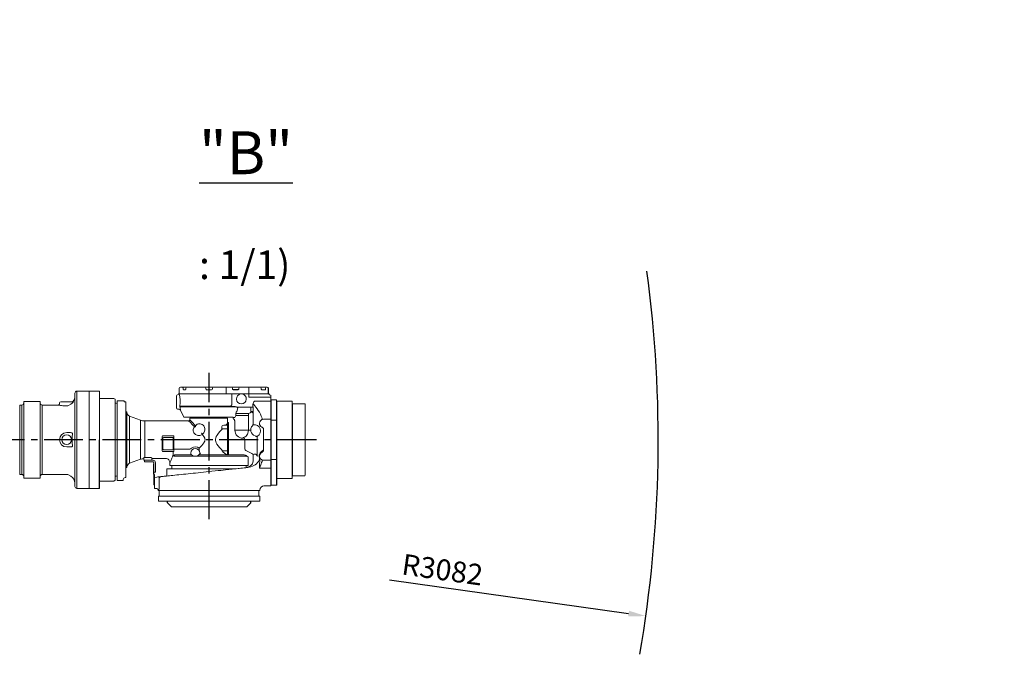
# Model space of a CAD drawing. Units: millimetres. Extents: x 1454 to 51970, y 6104 to 14633.
# Drawn here: x 5939 to 8349, y 11377 to 12930 of the extents above; entities that cross this region are included whole.
import ezdxf

# ---------------------------------------------------------------- set-up
doc = ezdxf.new("R2010")
doc.units = ezdxf.units.MM
doc.header["$LTSCALE"] = 5
doc.linetypes.add('CENTER2', pattern=[28.575, 19.05, -3.175, 3.175, -3.175])
doc.layers.add('cen', color=1, linetype='CENTER2')
doc.layers.add('도면층1', color=1, linetype='Continuous')
doc.styles.get("Standard").update_dxf_attribs({"font": 'romans.shx'})
doc.styles.add('굴림체', font='txt')
doc.dimstyles.new('ISO-25$4', dxfattribs={"dimtxt": 2.5, "dimasz": 2.5, "dimexe": 1.25, "dimexo": 0.625, "dimtad": 1, "dimtxsty": 'Standard', "dimcen": 2.5, "dimclrt": 256, "dimadec": 0, "dimazin": 0, "dimtfac": 1, "dimtmove": 0, "dimatfit": 3, "dimfxl": 1, "dimarcsym": 0})

# ---------------------------------------------------------------- blocks, each defined once
blk = doc.blocks.new('*D56')
at = {"layer": 'Defpoints', "color": 0, "transparency": 16777216}
for p in [(4419.9, 11902.2), (7471.6, 11470.8)]:
    blk.add_point(p, dxfattribs=at)
at = {"layer": '도면층1', "color": 0, "lineweight": -2, "transparency": 16777216}
blk.add_line((6844.4, 11559.5), (7429.5, 11476.8), dxfattribs=at)
at = {"layer": '도면층1', "color": 0, "transparency": 16777216}
blk.add_solid([(7430.5, 11483.8), (7428.5, 11469.8), (7471.6, 11470.8)], dxfattribs=at)
at = {"layer": '도면층1', "transparency": 16777216, "insert": (6973, 11577.8), "char_height": 51, "attachment_point": 5, "rotation": 351.954}
blk.add_mtext('R3082', dxfattribs=at)
blk = doc.blocks.new('top')
at = {"lineweight": 15}
for p, q in [((6329.91, 12028.23), (6329.91, 12014.23)), ((6332.91, 12031.23), (6337.73, 12031.23)), ((6337.73, 12031.23), (6340.14, 12031.23)), ((6339.25, 12028.23), (6339.25, 12026.73)), ((6340.14, 12031.23), (6356.71, 12031.23)), ((6340.26, 12024.73), (6345.1, 12024.73)), ((6345.87, 12028.23), (6345.87, 12025.42)), ((6348.87, 12031.23), (6391.91, 12031.23)), ((6348.87, 12031.23), (6351.28, 12031.23)), ((6351.28, 12031.23), (6356.71, 12031.23)), ((6391.91, 12031.23), (6413.91, 12031.23)), ((6394.91, 12028.23), (6394.91, 12026.73)), ((6396.91, 12024.73), (6408.91, 12024.73)), ((6410.91, 12026.73), (6410.91, 12028.23)), ((6413.91, 12031.23), (6442.94, 12031.23)), ((6442.94, 12031.23), (6456.91, 12031.23)), ((6444.65, 12014.23), (6444.65, 12028.23)), ((6456.91, 12031.23), (6478.91, 12031.23)), ((6459.91, 12028.23), (6459.91, 12026.73)), ((6475.91, 12026.73), (6475.91, 12028.23)), ((6478.91, 12031.23), (6499.91, 12031.23)), ((6499.91, 12031.23), (6499.91, 12028.23)), ((6499.91, 12031.23), (6527.71, 12031.23)), ((6499.91, 12014.23), (6499.91, 12028.23)), ((6522.51, 12031.23), (6541.29, 12031.23)), ((6522.51, 12031.23), (6525.73, 12031.23)), ((6525.73, 12031.23), (6527.71, 12031.23)), ((6530.71, 12026.25), (6530.71, 12028.23)), ((6532.28, 12024.73), (6539.73, 12024.73)), ((6541.14, 12026.73), (6541.14, 12028.23)), ((6541.29, 12031.23), (6543.26, 12031.23)), ((6543.26, 12031.23), (6544.91, 12031.23)), ((6547.53, 12014.23), (6547.53, 12028.23)), ((6547.53, 12028.23), (6547.91, 12028.23)), ((6547.91, 12028.23), (6547.91, 12014.23)), ((6074.41, 11788.23), (6074.41, 12016.23)), ((6109.41, 12021.23), (6079.41, 12021.23)), ((6079.41, 12021.23), (6079.41, 11783.23)), ((6109.7, 12021.23), (6109.41, 12020.73)), ((6109.41, 12021.23), (6109.41, 11783.23)), ((6133.91, 12021.23), (6109.7, 12021.23)), ((6134.41, 12020.95), (6133.91, 12021.23)), ((6134.41, 12020.95), (6134.41, 11902.23)), ((6169.41, 12003.23), (6134.41, 12003.23)), ((6172.91, 12001.21), (6169.41, 12003.23)), ((6172.91, 12001.21), (6172.91, 11902.23)), ((6322.91, 12008.13), (6322.91, 12009.4)), ((6322.91, 12003.72), (6322.91, 12008.13)), ((6322.91, 11980.23), (6322.91, 12003.72)), ((6329.25, 12014.23), (6328.28, 12014.23)), ((6329.66, 12014.23), (6329.25, 12014.23)), ((6329.66, 12014.23), (6446.99, 12014.23)), ((6446.99, 12014.23), (6458.91, 12014.23)), ((6458.91, 12014.23), (6458.91, 11991.73)), ((6458.91, 12014.23), (6469.81, 12014.23)), ((6477.52, 12014.23), (6469.81, 12014.23)), ((6479.32, 12014.23), (6477.52, 12014.23)), ((6479.32, 12014.23), (6480.5, 12014.23)), ((6480.5, 12014.23), (6483.32, 12014.23)), ((6483.32, 12014.23), (6484.5, 12014.23)), ((6486.31, 12014.23), (6484.5, 12014.23)), ((6494.01, 12014.23), (6486.31, 12014.23)), ((6494.01, 12014.23), (6499.91, 12014.23)), ((6499.91, 12014.23), (6499.91, 12006.23)), ((6499.91, 12014.23), (6519.76, 12014.23)), ((6553.91, 12006.23), (6499.91, 12006.23)), ((6530.7, 12014.23), (6519.76, 12014.23)), ((6530.7, 12014.23), (6519.81, 12014.23)), ((6547.22, 12014.23), (6530.7, 12014.23)), ((6548.83, 12014.23), (6547.22, 12014.23)), ((6553.91, 12011.23), (6553.91, 12006.23)), ((6553.91, 12005.16), (6553.91, 12006.23)), ((6553.91, 11996.72), (6553.91, 12005.16)), ((6553.91, 11998.73), (6554.91, 11999.73)), ((6554.91, 11999.73), (6554.91, 11950.41)), ((6554.91, 11999.73), (6567.91, 11999.73)), ((6567.91, 11950.41), (6567.91, 11999.73)), ((5944.41, 11987.23), (5939.43, 11987.23)), ((5939.43, 11987.23), (5939.43, 11817.23)), ((5944.41, 11817.23), (5944.41, 11987.23)), ((5989.41, 11996.23), (5949.41, 11996.23)), ((5949.41, 11808.23), (5949.41, 11996.23)), ((5989.41, 11808.23), (5989.41, 11996.23)), ((6033.98, 11987.23), (5994.41, 11987.23)), ((5994.41, 11987.23), (5994.41, 11817.23)), ((6036.91, 11992.23), (6036.91, 11990.22)), ((6039.91, 11995.23), (6054.41, 11995.23)), ((6054.41, 11995.23), (6067.8, 11995.23)), ((6057.11, 11984.9), (6054.41, 11984.9)), ((6057.11, 11984.87), (6057.11, 11984.9)), ((6065.36, 11989.79), (6064.41, 11989.19)), ((6175.91, 11991.73), (6172.91, 11991.73)), ((6177.91, 11990.58), (6175.91, 11991.73)), ((6177.91, 11997.23), (6188.91, 11997.23)), ((6177.91, 11985.94), (6177.91, 11997.23)), ((6177.91, 11981.64), (6177.91, 11985.94)), ((6177.91, 11812.23), (6177.91, 11981.64)), ((6188.91, 11997.23), (6193.91, 11997.23)), ((6198.91, 11994.73), (6198.27, 11994.73)), ((6198.91, 11992.36), (6198.91, 11994.73)), ((6198.91, 11986.59), (6198.91, 11992.36)), ((6198.91, 11809.73), (6198.91, 11986.59)), ((6325.91, 11977.23), (6328.54, 11977.23)), ((6331.37, 11984.79), (6331.23, 11982.76)), ((6466.55, 11982.76), (6331.23, 11982.76)), ((6331.37, 11984.79), (6453.32, 11984.79)), ((6455.41, 11983.94), (6453.32, 11984.79)), ((6458.91, 11991.73), (6458.91, 11987.41)), ((6466.7, 11983.26), (6459.39, 11983.26)), ((6473.51, 11980.73), (6470.69, 11971.73)), ((6473.78, 11981.73), (6473.51, 11980.73)), ((6499.91, 11981.73), (6473.78, 11981.73)), ((6505.41, 11981.73), (6499.91, 11981.73)), ((6505.41, 11981.73), (6510.41, 11981.73)), ((6505.41, 11971.73), (6505.41, 11981.73)), ((6510.25, 11984.18), (6510.25, 11987.98)), ((6510.36, 11989.27), (6510.73, 11990.57)), ((6510.41, 11940.01), (6510.41, 11981.73)), ((6553.91, 11996.72), (6515.41, 11996.72)), ((6553.91, 11953.78), (6553.91, 11996.72)), ((6605.91, 11996.73), (6567.91, 11996.73)), ((6568.91, 11996.73), (6568.91, 11982.79)), ((6568.91, 11977.13), (6568.91, 11982.79)), ((6568.91, 11977.13), (6568.91, 11960.66)), ((6605.91, 11807.73), (6605.91, 11996.73)), ((6606.91, 11982.23), (6605.91, 11982.23)), ((6607.91, 11990.23), (6606.91, 11989.23)), ((6606.91, 11814.23), (6606.91, 11989.23)), ((6636.91, 11990.23), (6607.91, 11990.23)), ((6637.91, 11989.23), (6636.91, 11990.23)), ((6637.91, 11989.23), (6637.91, 11815.23)), ((6201.91, 11970.23), (6198.91, 11970.23)), ((6201.91, 11970.23), (6201.91, 11834.23)), ((6235.14, 11950.04), (6208.49, 11959.74)), ((6208.49, 11844.73), (6208.49, 11959.74)), ((6333.09, 11974.33), (6340.69, 11957.23)), ((6340.69, 11957.23), (6460.61, 11957.23)), ((6355.91, 11955.23), (6355.91, 11951.19)), ((6355.91, 11955.23), (6447.91, 11955.23)), ((6360.54, 11957.23), (6361.41, 11955.73)), ((6361.41, 11955.73), (6427.3, 11955.73)), ((6365.41, 11955.73), (6365.41, 11955.23)), ((6427.3, 11955.73), (6444.41, 11955.73)), ((6440.41, 11955.23), (6440.41, 11955.73)), ((6444.41, 11955.73), (6445.28, 11957.23)), ((6447.91, 11947.49), (6447.91, 11955.23)), ((6461.43, 11957.23), (6460.61, 11957.23)), ((6463.71, 11952.23), (6463.53, 11952.23)), ((6464.72, 11956.87), (6465.75, 11957.09)), ((6468.02, 11961.85), (6465.75, 11957.09)), ((6469.98, 11961.73), (6468.02, 11961.85)), ((6468.62, 11966.79), (6469.98, 11966.73)), ((6499, 11966.73), (6469.98, 11966.73)), ((6469.98, 11961.73), (6473.81, 11961.73)), ((6499.12, 11961.73), (6473.81, 11961.73)), ((6499, 11966.73), (6499.91, 11966.78)), ((6499.12, 11925.73), (6499.12, 11961.73)), ((6505.41, 11971.73), (6510.41, 11971.73)), ((6505.41, 11969.71), (6505.41, 11971.73)), ((6533.77, 11951.9), (6536.4, 11952.35)), ((6536.4, 11952.35), (6537.18, 11952.37)), ((6537.18, 11952.37), (6553.91, 11952.37)), ((6553.91, 11953.78), (6553.91, 11952.37)), ((6553.91, 11852.1), (6553.91, 11952.37)), ((6568.91, 11953.73), (6568.91, 11960.66)), ((6568.91, 11953.73), (6568.91, 11950.18)), ((6235.14, 11854.42), (6235.14, 11950.04)), ((6352.95, 11948.23), (6245.4, 11948.23)), ((6245.4, 11858.73), (6245.4, 11948.23)), ((6433.71, 11931.04), (6433.71, 11932.73)), ((6435.53, 11929.07), (6447.91, 11929.07)), ((6438.67, 11937.73), (6447.91, 11937.73)), ((6447.91, 11941.77), (6447.91, 11947.49)), ((6450.21, 11944.73), (6447.91, 11944.73)), ((6447.91, 11941.77), (6447.91, 11937.73)), ((6450.21, 11937.75), (6447.91, 11937.75)), ((6447.91, 11937.73), (6447.91, 11932.73)), ((6450.21, 11936.93), (6447.91, 11936.93)), ((6447.91, 11932.73), (6447.91, 11929.07)), ((6450.21, 11931.93), (6447.91, 11931.93)), ((6447.91, 11929.07), (6447.91, 11875.4)), ((6450.21, 11928.31), (6447.91, 11928.31)), ((6450.21, 11944.73), (6450.21, 11937.75)), ((6450.21, 11937.75), (6450.21, 11937.24)), ((6450.21, 11930.99), (6450.21, 11937.24)), ((6450.21, 11930.99), (6450.21, 11928.31)), ((6450.21, 11928.31), (6450.21, 11925.57)), ((6465.91, 11947.23), (6465.91, 11925.73)), ((6509.13, 11936.66), (6509.48, 11937.09)), ((6509.56, 11937.22), (6509.48, 11937.09)), ((6536.06, 11876.38), (6536.06, 11928.09)), ((6553.91, 11950.18), (6554.91, 11950.41)), ((6554.91, 11950.41), (6554.91, 11854.06)), ((6567.91, 11950.41), (6554.91, 11950.41)), ((6567.91, 11854.06), (6567.91, 11950.41)), ((6567.91, 11950.41), (6568.91, 11950.18)), ((6568.91, 11950.18), (6568.91, 11854.29)), ((6054.41, 11919.73), (6063.71, 11919.73)), ((6287.91, 11875.23), (6287.91, 11910.23)), ((6289.91, 11912.23), (6314.91, 11912.23)), ((6290.99, 11907.53), (6290.11, 11906.65)), ((6290.11, 11906.65), (6290.11, 11878.82)), ((6313.83, 11907.53), (6290.99, 11907.53)), ((6314.71, 11906.65), (6313.83, 11907.53)), ((6314.71, 11878.82), (6314.71, 11906.65)), ((6316.91, 11910.23), (6316.91, 11875.23)), ((6450.21, 11925.57), (6447.91, 11925.57)), ((6450.21, 11925.57), (6450.21, 11878.9)), ((6465.91, 11925.73), (6499.12, 11925.73)), ((6485.51, 11905.74), (6485.59, 11905.75)), ((6503.1, 11925.73), (6499.12, 11925.73)), ((6518.47, 11909.94), (6518.73, 11910.03)), ((6520.41, 11867.97), (6520.41, 11910.72)), ((6063.71, 11884.73), (6054.41, 11884.73)), ((6133.91, 11783.23), (6133.91, 11902.23)), ((6134.41, 11902.23), (6134.41, 11783.52)), ((6172.91, 11902.23), (6172.91, 11803.25)), ((6290.11, 11878.82), (6290.99, 11877.93)), ((6313.83, 11877.93), (6314.71, 11878.82)), ((6316.91, 11878.97), (6356.06, 11878.97)), ((6378.49, 11881.31), (6378.76, 11881.58)), ((6450.21, 11878.9), (6447.91, 11878.9)), ((6450.21, 11878.9), (6450.21, 11876.15)), ((6490.41, 11880.32), (6490.41, 11902.02)), ((6490.41, 11901.02), (6490.41, 11900.75)), ((6208.49, 11844.73), (6235.14, 11854.42)), ((6242.91, 11852.23), (6242.91, 11857.72)), ((6245.4, 11858.73), (6245.91, 11858.75)), ((6245.91, 11858.75), (6259.91, 11858.75)), ((6262.91, 11852.23), (6262.91, 11857.83)), ((6262.91, 11856.23), (6296.93, 11856.23)), ((6314.91, 11873.23), (6289.91, 11873.23)), ((6290.99, 11877.93), (6313.83, 11877.93)), ((6315.19, 11868.37), (6315.19, 11873.25)), ((6315.29, 11866.47), (6315.19, 11868.37)), ((6316.5, 11862.23), (6368.91, 11862.23)), ((6320.98, 11865.23), (6359.91, 11865.23)), ((6359.91, 11865.23), (6353.91, 11865.23)), ((6357.91, 11867.04), (6357.91, 11869.73)), ((6357.91, 11865.23), (6357.91, 11867.04)), ((6368.91, 11862.23), (6494.99, 11862.23)), ((6377.91, 11865.23), (6488.77, 11865.23)), ((6389.86, 11865.23), (6377.91, 11865.23)), ((6379.91, 11869.73), (6379.91, 11868.77)), ((6379.91, 11868.77), (6381.75, 11869.48)), ((6435.53, 11875.4), (6434.95, 11875.33)), ((6435.53, 11875.4), (6447.91, 11875.4)), ((6450.21, 11876.15), (6447.91, 11876.15)), ((6447.91, 11875.4), (6447.91, 11865.98)), ((6450.21, 11872.53), (6447.91, 11872.53)), ((6450.21, 11867.53), (6447.91, 11867.53)), ((6450.21, 11866.71), (6447.91, 11866.71)), ((6447.91, 11865.74), (6447.91, 11865.98)), ((6450.21, 11876.15), (6450.21, 11873.48)), ((6450.21, 11867.23), (6450.21, 11873.48)), ((6450.21, 11867.23), (6450.21, 11866.71)), ((6450.21, 11866.71), (6450.21, 11865.3)), ((6464.73, 11865.23), (6464.55, 11865.23)), ((6482.55, 11865.23), (6482.36, 11865.23)), ((6507.65, 11868.62), (6493.17, 11875.85)), ((6497.73, 11860.73), (6498.91, 11860.73)), ((6498.91, 11839.23), (6498.91, 11860.73)), ((6510.41, 11862.23), (6510.41, 11864.23)), ((6510.41, 11858.66), (6510.41, 11862.23)), ((6510.41, 11850.92), (6510.41, 11858.66)), ((6513.41, 11867.23), (6515.41, 11867.23)), ((6532.25, 11871.37), (6534.73, 11873.08)), ((6535.41, 11876.38), (6536.06, 11876.38)), ((6198.91, 11834.23), (6201.91, 11834.23)), ((6242.91, 11852.23), (6244.66, 11852.23)), ((6244.66, 11848.23), (6244.66, 11852.23)), ((6244.66, 11852.23), (6249.66, 11852.23)), ((6249.66, 11848.23), (6244.66, 11848.23)), ((6249.66, 11852.23), (6265.66, 11852.23)), ((6249.66, 11848.23), (6265.66, 11848.23)), ((6266.66, 11843.23), (6267.66, 11843.23)), ((6266.66, 11841.23), (6266.66, 11843.23)), ((6266.66, 11820.23), (6266.66, 11841.23)), ((6267.66, 11846.23), (6267.66, 11828.23)), ((6271.66, 11846.23), (6271.66, 11828.23)), ((6299.41, 11831.23), (6299.41, 11813.44)), ((6468.89, 11831.23), (6299.41, 11831.23)), ((6306.91, 11846.28), (6306.91, 11839.23)), ((6306.91, 11839.23), (6498.91, 11839.23)), ((6311.91, 11839.23), (6311.91, 11831.23)), ((6476.65, 11832.07), (6474.32, 11831.82)), ((6495.79, 11834.62), (6492.67, 11833.75)), ((6493.91, 11834), (6493.91, 11839.23)), ((6510.41, 11850.92), (6510.38, 11850.29)), ((6526.01, 11832.35), (6526.01, 11844.74)), ((6553.91, 11832.35), (6526.01, 11832.35)), ((6529.43, 11840.94), (6530.11, 11843.23)), ((6536.4, 11852.11), (6533.77, 11852.56)), ((6537.18, 11852.1), (6536.4, 11852.11)), ((6553.91, 11852.1), (6537.18, 11852.1)), ((6554.91, 11854.06), (6553.91, 11854.29)), ((6553.91, 11850.69), (6553.91, 11852.1)), ((6553.91, 11838.08), (6553.91, 11850.69)), ((6553.91, 11832.35), (6553.91, 11838.08)), ((6553.91, 11804.23), (6553.91, 11832.35)), ((6554.91, 11854.06), (6567.91, 11854.06)), ((6554.91, 11854.06), (6554.91, 11791.23)), ((6568.91, 11854.29), (6567.91, 11854.06)), ((6567.91, 11791.23), (6567.91, 11854.06)), ((6568.91, 11854.29), (6568.91, 11850.73)), ((6568.91, 11843.8), (6568.91, 11850.73)), ((6568.91, 11843.8), (6568.91, 11827.33)), ((5939.43, 11817.23), (5944.41, 11817.23)), ((5949.41, 11808.23), (5989.41, 11808.23)), ((5994.41, 11817.23), (6057.11, 11817.23)), ((6057.11, 11817.23), (6064.41, 11813.02)), ((6172.91, 11812.73), (6175.91, 11812.73)), ((6175.91, 11812.73), (6177.91, 11813.89)), ((6177.91, 11807.37), (6177.91, 11812.23)), ((6177.91, 11807.37), (6177.91, 11802.23)), ((6197.91, 11809.73), (6198.91, 11809.73)), ((6266.66, 11828.23), (6266.66, 11818.23)), ((6266.66, 11823.23), (6266.66, 11818.23)), ((6266.66, 11823.23), (6266.66, 11818.23)), ((6266.66, 11823.23), (6266.66, 11818.23)), ((6266.66, 11823.23), (6266.66, 11818.23)), ((6266.66, 11823.23), (6266.66, 11818.23)), ((6266.66, 11823.23), (6266.66, 11818.23)), ((6266.66, 11823.23), (6266.66, 11818.23)), ((6266.66, 11823.23), (6266.66, 11818.23)), ((6266.66, 11818.23), (6266.66, 11820.23)), ((6267.66, 11818.23), (6266.66, 11818.23)), ((6266.66, 11818.23), (6266.86, 11818.23)), ((6266.66, 11818.23), (6266.86, 11818.23)), ((6266.66, 11818.23), (6266.86, 11818.23)), ((6266.66, 11818.23), (6266.86, 11818.23)), ((6266.66, 11818.23), (6266.86, 11818.23)), ((6266.66, 11818.23), (6266.86, 11818.23)), ((6266.66, 11818.23), (6266.86, 11818.23)), ((6266.66, 11818.23), (6266.86, 11818.23)), ((6266.66, 11818.23), (6266.86, 11818.23)), ((6266.66, 11818.23), (6266.86, 11818.23)), ((6266.66, 11818.23), (6266.86, 11818.23)), ((6267.66, 11823.23), (6267.66, 11828.23)), ((6271.66, 11823.23), (6267.66, 11823.23)), ((6267.66, 11820.23), (6267.66, 11823.23)), ((6267.66, 11820.23), (6267.66, 11818.23)), ((6267.91, 11817.23), (6268.91, 11817.23)), ((6267.91, 11815.23), (6267.91, 11817.23)), ((6268.11, 11817.23), (6267.91, 11817.23)), ((6267.91, 11807.23), (6267.91, 11817.23)), ((6268.11, 11817.23), (6267.91, 11817.23)), ((6267.91, 11812.23), (6267.91, 11817.23)), ((6268.11, 11817.23), (6267.91, 11817.23)), ((6267.91, 11812.23), (6267.91, 11817.23)), ((6268.11, 11817.23), (6267.91, 11817.23)), ((6267.91, 11812.23), (6267.91, 11817.23)), ((6268.11, 11817.23), (6267.91, 11817.23)), ((6267.91, 11812.23), (6267.91, 11817.23)), ((6268.11, 11817.23), (6267.91, 11817.23)), ((6268.11, 11817.23), (6267.91, 11817.23)), ((6267.91, 11812.23), (6267.91, 11817.23)), ((6268.11, 11817.23), (6267.91, 11817.23)), ((6267.91, 11812.23), (6267.91, 11817.23)), ((6268.11, 11817.23), (6267.91, 11817.23)), ((6267.91, 11812.23), (6267.91, 11817.23)), ((6268.11, 11817.23), (6267.91, 11817.23)), ((6267.91, 11812.23), (6267.91, 11817.23)), ((6268.11, 11817.23), (6267.91, 11817.23)), ((6267.91, 11794.23), (6267.91, 11815.23)), ((6268.91, 11817.23), (6268.91, 11815.23)), ((6268.91, 11810.24), (6268.91, 11815.23)), ((6268.91, 11810.24), (6275.32, 11810.91)), ((6268.91, 11805.21), (6268.91, 11810.24)), ((6271.66, 11828.23), (6271.66, 11823.23)), ((6280.75, 11806.97), (6280.75, 11788.23)), ((6568.91, 11821.67), (6568.91, 11827.33)), ((6568.91, 11821.67), (6568.91, 11809.04)), ((6568.91, 11805.03), (6568.91, 11809.04)), ((6568.91, 11807.73), (6605.91, 11807.73)), ((6605.91, 11822.23), (6606.91, 11822.23)), ((6606.91, 11814.23), (6636.91, 11814.23)), ((6636.91, 11814.23), (6637.91, 11815.23)), ((6079.41, 11783.23), (6109.41, 11783.23)), ((6109.41, 11783.73), (6109.7, 11783.23)), ((6109.7, 11783.23), (6133.91, 11783.23)), ((6133.91, 11783.23), (6134.41, 11783.52)), ((6134.41, 11801.23), (6169.41, 11801.23)), ((6169.41, 11801.23), (6172.91, 11803.25)), ((6177.91, 11802.23), (6187.91, 11802.23)), ((6187.91, 11802.23), (6192.91, 11802.23)), ((6192.91, 11804.74), (6192.91, 11802.23)), ((6267.91, 11792.23), (6267.91, 11794.23)), ((6268.91, 11792.23), (6267.91, 11792.23)), ((6268.91, 11805.21), (6268.91, 11788.23)), ((6268.91, 11788.23), (6268.91, 11783.23)), ((6274.28, 11783.23), (6268.91, 11783.23)), ((6537.11, 11789.23), (6539.91, 11789.23)), ((6553.91, 11789.23), (6537.41, 11789.23)), ((6553.91, 11789.23), (6553.91, 11804.23)), ((6553.91, 11792.23), (6554.91, 11791.23)), ((6554.91, 11791.23), (6567.91, 11791.23)), ((6567.91, 11791.23), (6568.91, 11792.23)), ((6568.91, 11805.03), (6568.91, 11792.23)), ((6279.25, 11778.23), (6278.41, 11778.23)), ((6278.91, 11764.23), (6278.91, 11751.73)), ((6526.91, 11764.23), (6278.91, 11764.23)), ((6279.25, 11778.23), (6527.41, 11778.23)), ((6280.91, 11778.23), (6280.91, 11764.23)), ((6524.91, 11764.23), (6524.91, 11778.23)), ((6526.91, 11751.73), (6526.91, 11764.23)), ((6527.41, 11778.23), (6527.41, 11779.23)), ((6278.91, 11751.73), (6526.91, 11751.73)), ((6300.91, 11748.23), (6310.91, 11738.23)), ((6494.91, 11738.23), (6310.91, 11738.23)), ((6494.91, 11738.23), (6504.91, 11748.23))]:
    blk.add_line(p, q, dxfattribs=at)
for p, q in [((6473.91, 12024.73), (6461.91, 12024.73)), ((6300.91, 11748.23), (6300.91, 11751.73)), ((6504.91, 11748.23), (6504.91, 11751.73))]:
    blk.add_line(p, q)
at = {"lineweight": 15, "flags": 128}
for points in [[(6339.25, 12028.23), (6339.22, 12028.82), (6339.14, 12029.38), (6338.99, 12029.9), (6338.81, 12030.36), (6338.58, 12030.73), (6338.31, 12031.01), (6338.03, 12031.18), (6337.73, 12031.23)], [(6339.25, 12026.73), (6339.27, 12026.34), (6339.33, 12025.97), (6339.42, 12025.62), (6339.55, 12025.32), (6339.7, 12025.07), (6339.88, 12024.89), (6340.07, 12024.77), (6340.26, 12024.73)], [(6345.88, 12025.45), (6345.87, 12025.46), (6345.83, 12025.3), (6345.57, 12024.94), (6345.22, 12024.75), (6345.12, 12024.74)], [(6444.65, 12028.23), (6444.62, 12028.82), (6444.52, 12029.38), (6444.36, 12029.9), (6444.15, 12030.36), (6443.89, 12030.73), (6443.59, 12031.01), (6443.27, 12031.18), (6442.94, 12031.23)], [(6054.41, 11984.9), (6051.07, 11984.96), (6047.73, 11985.15), (6044.68, 11985.43), (6041.8, 11985.79), (6039.32, 11986.17), (6037.18, 11986.55), (6035.58, 11986.87), (6034.46, 11987.11), (6033.96, 11987.22), (6033.98, 11987.22)], [(6064.41, 11989.19), (6059.25, 11986.14), (6057.11, 11984.87)], [(6065.36, 11989.79), (6066.72, 11990.8), (6068.86, 11992.88), (6070, 11994.37), (6070.71, 11995.57), (6071.06, 11996.35), (6071.07, 11996.59), (6071.04, 11996.59)], [(6070.11, 11996.38), (6070.36, 11996.43), (6071.04, 11996.59)], [(6459.39, 11983.26), (6458.43, 11983.3), (6455.41, 11983.94)], [(6510.34, 11988.55), (6510.36, 11989.25), (6510.36, 11989.27)], [(6515.41, 11996.72), (6514.54, 11996.59), (6513.95, 11996.33), (6512.66, 11995.23), (6511.6, 11993.47), (6510.79, 11990.9), (6510.73, 11990.57)], [(6355.95, 11951.19), (6355.93, 11951.21), (6356.44, 11950.66), (6357.62, 11949.38), (6358.25, 11948.69), (6360.59, 11946.15), (6363.59, 11942.86), (6366.39, 11939.79), (6369.46, 11936.4)], [(6461.75, 11955.9), (6461.66, 11956.37), (6461.43, 11957.23)], [(6461.75, 11955.9), (6463.53, 11956.48), (6464.72, 11956.87)], [(6461.75, 11955.9), (6462.15, 11954.3), (6462.79, 11952.86), (6463.38, 11952.26), (6463.53, 11952.23)], [(6465.41, 11949.43), (6465.38, 11949.56), (6465.29, 11949.99), (6464.91, 11951.14), (6464.41, 11951.9), (6463.71, 11952.23)], [(6468.02, 11961.85), (6468.13, 11962.76), (6468.24, 11963.64), (6468.34, 11964.46), (6468.43, 11965.19), (6468.5, 11965.81), (6468.56, 11966.29), (6468.6, 11966.62), (6468.62, 11966.79)], [(6505.41, 11969.71), (6506.39, 11969.67), (6507.32, 11969.55), (6508.19, 11969.37), (6508.95, 11969.11), (6509.57, 11968.81), (6510.03, 11968.46), (6510.31, 11968.08), (6510.41, 11967.68)], [(6530.61, 11950.44), (6532.06, 11951.65), (6532.69, 11952.45), (6532.88, 11952.81), (6533.12, 11953.69), (6533.12, 11954.02), (6532.84, 11954.94), (6532.74, 11955.12)], [(6367.33, 11934.31), (6364.09, 11937.46), (6361.08, 11940.37), (6357.96, 11943.39), (6355.4, 11945.85), (6353.94, 11947.25), (6353.09, 11948.06), (6352.93, 11948.21), (6352.95, 11948.19)], [(6386.05, 11915.01), (6384.64, 11914.18), (6382.56, 11913.31), (6380.31, 11912.76), (6378.06, 11912.56), (6375.74, 11912.72), (6373.54, 11913.22), (6371.41, 11914.07), (6369.52, 11915.18), (6367.81, 11916.61), (6367.06, 11917.39), (6365.75, 11919.2), (6364.75, 11921.21), (6364.16, 11923.21), (6363.92, 11925.27), (6364.03, 11927.41), (6364.5, 11929.48), (6365.45, 11931.69), (6366.81, 11933.72), (6367.33, 11934.31)], [(6369.46, 11936.4), (6371.96, 11938.77), (6374.12, 11940.05), (6376.58, 11940.91), (6378.87, 11941.22), (6381.32, 11941.09), (6383.3, 11940.61), (6385.28, 11939.76), (6386.14, 11939.26), (6388, 11937.84), (6389.65, 11936.02), (6390.78, 11934.28), (6391.7, 11932.24), (6392.31, 11930.02), (6392.56, 11927.76), (6392.46, 11925.44), (6392.02, 11923.23), (6391.22, 11921.06), (6390.15, 11919.14), (6388.76, 11917.38), (6387.06, 11915.84)], [(6435.53, 11929.07), (6433.13, 11926.48), (6429.5, 11922.43), (6425.92, 11918.11), (6422.59, 11913.46), (6420.62, 11910.08), (6419.15, 11906.44), (6418.66, 11904.14), (6418.53, 11901.8), (6418.6, 11900.76), (6419.12, 11898.16), (6420.43, 11894.79), (6422.18, 11891.65), (6425.28, 11887.21), (6428.63, 11883.08), (6432.09, 11879.13), (6435.53, 11875.4)], [(6447.91, 11941.77), (6445.59, 11939.45), (6443.89, 11937.73)], [(6510.26, 11938.78), (6510.56, 11938.86), (6511.26, 11939)], [(6534.73, 11931.39), (6532.72, 11932.87), (6532.25, 11933.1)], [(6063.71, 11919.73), (6066.03, 11919.57), (6067.33, 11919.17), (6067.93, 11918.76), (6068.21, 11918.45), (6068.49, 11917.9), (6068.56, 11917.6), (6068.58, 11916.97), (6068.55, 11916.73)], [(6378.76, 11881.58), (6385.12, 11888.39), (6387.61, 11891.32), (6389.93, 11894.41), (6391.23, 11896.49), (6392.28, 11898.73), (6392.78, 11900.46), (6392.96, 11902.25), (6392.72, 11904.26), (6392.1, 11906.19), (6390.02, 11909.96), (6387.42, 11913.38), (6386.05, 11915.01)], [(6387.06, 11915.84), (6386.7, 11916.38), (6386.3, 11916.89), (6385.9, 11917.36), (6385.5, 11917.75), (6385.12, 11918.05), (6384.79, 11918.25), (6384.52, 11918.33), (6384.32, 11918.3)], [(6485.59, 11905.75), (6485.66, 11905.76), (6486.03, 11905.96)], [(6486.03, 11905.96), (6486.35, 11906.46), (6486.46, 11906.76)], [(6488.37, 11907.99), (6487.18, 11907.48), (6486.46, 11906.76)], [(6488.37, 11907.99), (6488.97, 11908.2), (6491.29, 11909.31), (6493.49, 11910.95), (6495.41, 11913.13), (6497.02, 11915.86), (6498.08, 11918.62), (6498.79, 11921.66), (6499.12, 11925.73)], [(6518.73, 11910.03), (6518.96, 11910.11), (6519.07, 11910.15)], [(6520.04, 11910.54), (6520.29, 11910.66), (6520.41, 11910.72)], [(6521.31, 11911.19), (6520.65, 11910.83), (6520.41, 11910.72)], [(6068.55, 11887.73), (6068.59, 11887.07), (6068.56, 11886.88), (6068.35, 11886.26), (6068.27, 11886.11), (6067.66, 11885.49), (6066.7, 11885.05), (6064.88, 11884.77), (6063.71, 11884.73)], [(6356.06, 11878.97), (6357.24, 11879.73), (6360.17, 11881.99)], [(6315.19, 11866.43), (6313, 11860.33), (6311.9, 11857.53), (6310.85, 11854.99), (6309.89, 11852.74), (6309.02, 11850.79), (6308.26, 11849.1), (6307.65, 11847.79), (6307.08, 11846.58), (6306.92, 11846.26), (6306.93, 11846.28)], [(6315.19, 11866.43), (6315.2, 11866.44), (6315.29, 11866.47)], [(6320.98, 11865.23), (6319.3, 11865.03), (6317.86, 11864.41), (6316.91, 11863.52), (6316.6, 11862.88), (6316.52, 11862.54), (6316.5, 11862.23)], [(6378.31, 11877.9), (6378.31, 11876.11), (6378.69, 11874.77)], [(6379.91, 11867.04), (6381.12, 11868.52), (6381.75, 11869.48)], [(6526.5, 11855.58), (6525.87, 11858.13), (6525.55, 11860.19)], [(6474.32, 11831.82), (6466.99, 11831.05), (6459.31, 11830.24), (6451.13, 11829.38), (6442.67, 11828.5), (6432, 11827.38), (6424.78, 11826.62), (6417.47, 11825.85), (6410, 11825.06), (6402.49, 11824.28)], [(6476.65, 11832.07), (6480.54, 11832.48), (6484.61, 11832.91), (6488.84, 11833.35), (6493.2, 11833.81), (6497.65, 11834.28)], [(6497.65, 11834.28), (6501.26, 11834.84), (6504.85, 11835.76)], [(6526.01, 11844.74), (6526.78, 11847.91), (6527.28, 11851.15)], [(6532.74, 11849.35), (6533.07, 11850.1), (6533.12, 11850.46), (6533.01, 11851.32), (6532.87, 11851.68), (6532.12, 11852.75), (6532.04, 11852.84), (6530.61, 11854.02)], [(6285.14, 11811.94), (6284.57, 11811.88), (6283.65, 11811.78), (6282.4, 11811.65), (6280.89, 11811.49), (6279.16, 11811.31), (6277.28, 11811.11), (6275.32, 11810.91)], [(6285.14, 11811.94), (6286.58, 11812.09), (6288.38, 11812.28), (6290.53, 11812.51), (6293.01, 11812.77), (6295.83, 11813.06), (6298.97, 11813.4), (6302.43, 11813.76), (6306.18, 11814.15), (6310.23, 11814.58), (6314.56, 11815.03), (6319.16, 11815.52), (6324.01, 11816.03), (6329.09, 11816.56), (6334.4, 11817.12), (6339.92, 11817.7), (6345.62, 11818.3), (6351.5, 11818.92), (6357.53, 11819.55), (6363.7, 11820.2), (6369.98, 11820.86), (6376.37, 11821.53), (6382.83, 11822.21), (6389.35, 11822.89), (6395.91, 11823.58), (6402.49, 11824.28)], [(6279.25, 11778.23), (6279.53, 11778.51), (6279.97, 11779.83), (6280.37, 11782.07), (6280.65, 11784.97), (6280.75, 11788.23)]]:
    blk.add_lwpolyline(points, dxfattribs=at)
at = {"lineweight": 15}
blk.add_circle((6054.41, 11902.23), 12, dxfattribs=at)
blk.add_arc((4419.91, 11902.23), 3082.04, 350.19149, 7.69876)
for centre, radius, start, end in [((6332.91, 12028.23), 3, 90, 180), ((6348.87, 12028.23), 3, 90, 180), ((6391.91, 12028.23), 3, 0, 90), ((6396.91, 12026.73), 2, 180, 270), ((6408.91, 12026.73), 2, 270, 0), ((6413.91, 12028.23), 3, 90, 180), ((6456.91, 12028.23), 3, 0, 90), ((6461.91, 12026.73), 2, 180, 270), ((6473.91, 12026.73), 2, 270, 0), ((6478.91, 12028.23), 3, 90, 180), ((6527.71, 12028.23), 3, 0, 90), ((6532.24, 12026.27), 1.53, 180.55077, 269.72603), ((6539.37, 12026.48), 1.79, 281.42161, 8.04625), ((6543.79, 12028.61), 2.68, 101.42187, 188.052), ((6544.71, 12028.41), 2.83, 356.40834, 85.88602), ((6544.91, 12028.23), 3, 0, 90), ((6054.41, 12008.77), 20, 321.71117, 0), ((6079.41, 12016.23), 5, 90, 180), ((6325.91, 12009.43), 3, 102.74692, 180.0011), ((6324.5, 12016.72), 4.4, 279.63578, 326.70754), ((6248.43, 11994.76), 83.53, 353.14972, 13.48212), ((6481.91, 12002.23), 12.08, 96.70242, 83.29758), ((6553.41, 12016.23), 5, 203.57818, 270), ((5944.41, 11992.23), 5, 270, 0), ((5994.41, 11992.23), 5, 180, 270), ((6033.95, 11990.19), 2.95, 270.64421, 0.73633), ((6039.91, 11992.23), 3, 90, 180), ((6067.76, 11998.23), 3, 270.79235, 322.24657), ((6198.17, 11999.64), 4.88, 211.47018, 271.1386), ((6325.91, 11980.23), 3, 180, 270), ((6328.62, 11972.31), 4.9, 24.35835, 90.86764), ((6259.58, 11962.42), 74.49, 9.20716, 15.84931), ((6461.41, 11981.38), 6.52, 112.57493, 156.95051), ((6465.87, 11967.51), 15.27, 59.99756, 87.4405), ((6465.98, 11962.78), 20.49, 67.62331, 87.99858), ((6512.84, 11983.59), 2.66, 167.32734, 193.88005), ((6520.75, 11986.6), 10.59, 169.39807, 172.51615), ((6505.41, 11981.73), 5, 0, 14.14483), ((6513.36, 11990.81), 2.65, 185.33302, 219.23612), ((6211.91, 11969.14), 10, 180, 250), ((6353, 11951.16), 2.92, 269.04576, 0.53586), ((6484.6, 11963.01), 16.42, 147.90683, 166.68172), ((6445.35, 11962.98), 53.78, 358.66814, 3.99789), ((6536.32, 11942.23), 10, 104.74102, 245.98819), ((6245.4, 11978.23), 30, 250, 270), ((6365.09, 11938.72), 4.95, 296.8473, 331.97754), ((6368.37, 11935.96), 1.95, 237.66697, 308.78891), ((6368.09, 11935.32), 1.75, 329.5824, 38.1619), ((6435.46, 11930.83), 1.76, 173.07322, 272.16065), ((6438.83, 11932.61), 5.12, 91.84078, 178.64353), ((6460.91, 11947.23), 5, 0, 26.04256), ((6519.91, 11926.23), 15, 135.95087, 251.94994), ((6506.73, 11938.78), 3.2, 316.18442, 321.92777), ((6505.41, 11940.01), 5, 316.46885, 326.13001), ((6505.41, 11940.01), 5, 326.13001, 345.80006), ((6505.41, 11940.01), 5, 345.80006, 0), ((6513.91, 11924.23), 15, 299.57853, 100.16376), ((6531.32, 11928.09), 4.74, 0, 43.95439), ((6054.41, 11902.23), 17.5, 90, 270), ((6203.07, 11902.23), 135.3, 173.84788, 186.15212), ((6289.91, 11910.23), 2, 90, 180), ((6314.91, 11910.23), 2, 0, 90), ((6386.05, 11915.84), 3, 125.15436, 125.78557), ((6390.74, 11919.63), 6.58, 191.87561, 224.59199), ((6378.03, 11925.78), 13.43, 306.6847, 312.27922), ((6485.91, 11925.73), 20, 180, 268.85782), ((6485.52, 11901.96), 4.89, 0.6412, 78.97558), ((6513.03, 11904.9), 7.42, 42.861, 72.49054), ((6513.77, 11924.59), 15.38, 290.18169, 294.05528), ((6368.91, 11869.73), 11, 0, 180), ((6368.9, 11870.21), 14.67, 49.17951, 126.54744), ((6356.15, 11880.76), 22.35, 352.63995, 1.39814), ((6495.41, 11880.32), 5, 180, 243.43495), ((6245.4, 11826.23), 30, 94.76066, 110), ((6245.06, 11855.99), 2.76, 83.02189, 141.28557), ((6260.48, 11855.25), 3.54, 46.64799, 99.19912), ((6289.91, 11875.23), 2, 180, 270), ((6296.97, 11846.29), 9.93, 359.92715, 90.20883), ((6314.91, 11875.23), 2, 270, 0), ((6325.85, 11867.19), 10.58, 183.8751, 207.91993), ((6368.91, 11877.23), 15, 222.83343, 233.1301), ((6368.91, 11877.23), 15, 233.12742, 270.00248), ((6368.91, 11877.23), 15, 269.99432, 306.87577), ((6368.92, 11877.22), 14.98, 306.86231, 316.59488), ((6368.91, 11877.23), 15, 316.5903, 317.16657), ((6452.25, 11885.64), 20.13, 210.81059, 257.56518), ((6454.1, 11903.03), 37.8, 260.57978, 269.21392), ((6487.59, 11854.84), 10.46, 44.97855, 83.50242), ((6498.79, 11865.92), 5.3, 224.15967, 258.4715), ((6505.41, 11864.14), 5, 0, 63.43495), ((6513.41, 11864.23), 3, 90, 180), ((6540.41, 11862.23), 15, 109.47122, 187.81244), ((6536.32, 11862.23), 10, 114.01181, 255.25898), ((6539.23, 11855.55), 12.73, 179.87475, 200.22128), ((6531.32, 11876.38), 4.74, 316.04561, 0), ((6211.91, 11835.33), 10, 110, 180), ((6265.66, 11846.23), 6, 0, 90), ((6265.66, 11846.23), 2, 0, 90), ((6503.28, 11818.07), 18.17, 108.51885, 114.32545), ((6485.71, 11869.03), 35.73, 289.2684, 300.55903), ((6497.13, 11849.69), 13.27, 300.54653, 2.57926), ((6241.99, 11950.37), 307.57, 337.43566, 339.15849), ((5944.41, 11812.23), 5, 0, 90), ((5994.41, 11812.23), 5, 90, 180), ((6054.41, 11795.7), 20, 0, 60), ((6197.91, 11804.73), 5, 90, 180), ((6285.69, 11807.03), 4.94, 96.48028, 180.72773), ((6079.41, 11788.23), 5, 180, 270), ((6273.41, 11778.23), 5, 0, 90), ((6537.41, 11779.23), 10, 90, 180)]:
    blk.add_arc(centre, radius, start, end, dxfattribs=at)
for centre, major_axis, ratio, start_param, end_param in [((6467.6, 11902.23), (0, 107), 0.7002075, 5.2293754, 5.66028), ((6499.01, 11971.73), (7, 0), 0.714074, 4.8414683, 5.8659249), ((6494.6, 11859.09), (32.42, 3.41), 0.7668385, 4.9527593, 6.0065884), ((6515.41, 11862.23), (0, 5), 0.819152, 5.3232542, 6.2831853), ((6525.41, 11862.23), (6.92, -4.55), 0.2987121, 3.675614, 4.2864793), ((6525.41, 11862.23), (-3.36, 9.92), 0.3733282, 0.8342054, 1.4450707), ((6467.6, 11902.23), (0, 107), 0.7002075, 4.1283551, 4.1954026)]:
    blk.add_ellipse(centre, major_axis=major_axis, ratio=ratio, start_param=start_param, end_param=end_param, dxfattribs=at)
at = {"layer": 'cen'}
for p, q in [((6402.91, 11708.23), (6402.91, 12065.68)), ((6665.68, 11902.23), (3806.29, 11902.23))]:
    blk.add_line(p, q, dxfattribs=at)
at = {"layer": '도면층1'}
dim = blk.add_radius_dim(center=(4419.91, 11902.23), mpoint=(7471.61, 11470.85), dimstyle='ISO-25$4', override={"dimscale": 17, "dimtxt": 3, "dimdec": 0}, dxfattribs=at)
dim.commit()
dim.dimension.update_dxf_attribs({"geometry": '*D56', "text_midpoint": (6967.92, 11542.05), "dimtype": 132})

msp = doc.modelspace()

# ---------------------------------------------------------------- block references
msp.add_blockref('top', (0, 0))

# ---------------------------------------------------------------- texts
at = {"layer": '도면층1', "char_height": 100, "width": 1130.7627, "attachment_point": 1, "style": '굴림체'}
for s, insert in [('\\pi292.41;{\\H1.05x;\\L\\C1;VIEW "A"\\P\\pi269.56;\\H0.66667x;\\l(SCALE : 4/1)}', (3074.95, 12930.17)), ('\\pi292.41;{\\H1.05x;\\L\\C1;VIEW "B"\\P\\pi269.56;\\H0.66667x;\\l(SCALE : 1/1)}', (6378.23, 12832.17))]:
    msp.add_mtext(s, dxfattribs=dict(at, insert=insert))

doc.saveas('drawing.dxf')
